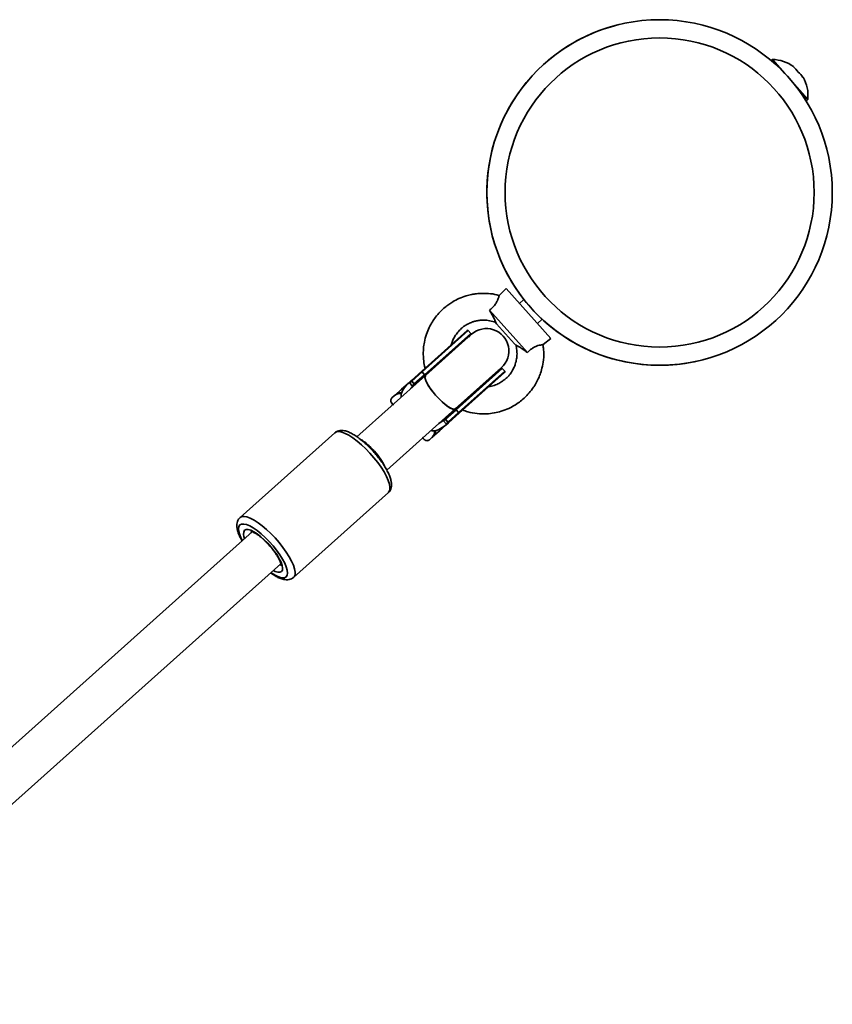
# Model space of a CAD drawing. Units: millimetres. Extents: x -7496 to 4839, y -3372 to 12109.
# Drawn here: x 2234 to 2538, y 6344 to 6712 of the extents above; entities that cross this region are included whole.
import ezdxf

# ---------------------------------------------------------------- set-up
doc = ezdxf.new("R2010")
doc.units = ezdxf.units.MM
doc.layers.add('Toestel 2D', color=7, linetype='Continuous', lineweight=20)

# ---------------------------------------------------------------- blocks, each defined once
blk = doc.blocks.new('SPK-16134')
at = {"layer": 'Toestel 2D', "linetype": 'Continuous', "lineweight": 35, "ltscale": 50}
for p, q in [((2515.39, 6696.78), (2515.09, 6696.51)), ((2517.75, 6694.14), (2515.39, 6696.78)), ((2515.59, 6696.86), (2520.22, 6691.68)), ((2523.53, 6694.2), (2523.46, 6694.14)), ((2527, 6690.19), (2527.06, 6690.25)), ((2522.85, 6688.74), (2528.82, 6682.06)), ((2528.72, 6681.87), (2525.02, 6686.01)), ((2527.77, 6682.06), (2528.28, 6681.48)), ((2528.28, 6681.48), (2528.72, 6681.87)), ((2416.16, 6611.4), (2413.54, 6608.8)), ((2432.82, 6592.76), (2416.16, 6611.4)), ((2422.82, 6607.31), (2421.15, 6605.81)), ((2424.1, 6587.51), (2409.97, 6603.31)), ((2412.23, 6598.78), (2412.59, 6598.15)), ((2419.26, 6590.69), (2412.59, 6598.15)), ((2427.83, 6598.34), (2429.62, 6599.94)), ((2430, 6599.58), (2430.01, 6599.58)), ((2401.62, 6595.7), (2384.64, 6580.52)), ((2402.04, 6595.68), (2384.79, 6580.26)), ((2385.73, 6579.21), (2402.97, 6594.64)), ((2402.96, 6594.22), (2385.97, 6579.03)), ((2403.27, 6594.3), (2386.03, 6578.88)), ((2402.97, 6594.64), (2402.04, 6595.68)), ((2402.09, 6593.24), (2402.96, 6594.22)), ((2419.26, 6590.69), (2419.81, 6590.29)), ((2429.96, 6590.44), (2432.82, 6592.76)), ((2384.64, 6580.52), (2380.77, 6577.06)), ((2384.79, 6580.26), (2380.93, 6576.8)), ((2381.86, 6575.75), (2385.73, 6579.21)), ((2385.97, 6579.03), (2382.11, 6575.57)), ((2384.64, 6580.52), (2384.64, 6580.52)), ((2385.73, 6579.21), (2384.79, 6580.26)), ((2386.28, 6579.11), (2385.97, 6579.03)), ((2397.15, 6566.43), (2414.4, 6581.86)), ((2397.3, 6566.37), (2414.28, 6581.55)), ((2414.7, 6581.52), (2397.45, 6566.1)), ((2398.39, 6565.06), (2415.63, 6580.48)), ((2398.63, 6564.88), (2415.61, 6580.06)), ((2414.28, 6581.55), (2413.22, 6580.8)), ((2415.63, 6580.48), (2414.7, 6581.52)), ((2386.03, 6578.88), (2360.47, 6556.03)), ((2379.66, 6576.07), (2377.15, 6573.82)), ((2379.58, 6575.99), (2377.16, 6573.83)), ((2380.58, 6576.89), (2379.66, 6576.07)), ((2380.83, 6576.71), (2380.14, 6576.09)), ((2380.14, 6576.09), (2381.07, 6575.05)), ((2380.58, 6576.89), (2380.67, 6576.97)), ((2380.58, 6576.89), (2380.58, 6576.89)), ((2380.67, 6576.97), (2380.69, 6576.99)), ((2380.69, 6576.99), (2380.78, 6577.07)), ((2380.69, 6576.99), (2380.69, 6576.99)), ((2380.77, 6577.06), (2380.78, 6577.07)), ((2380.83, 6576.71), (2380.87, 6576.75)), ((2381.76, 6575.67), (2380.83, 6576.71)), ((2380.88, 6576.76), (2380.87, 6576.75)), ((2380.93, 6576.8), (2380.88, 6576.76)), ((2380.93, 6576.8), (2381.86, 6575.75)), ((2381.92, 6575.4), (2381, 6574.59)), ((2381.07, 6575.05), (2381.76, 6575.67)), ((2381.8, 6575.7), (2381.76, 6575.67)), ((2381.82, 6575.72), (2381.8, 6575.7)), ((2381.82, 6575.72), (2381.86, 6575.75)), ((2382, 6575.47), (2381.92, 6575.4)), ((2382.03, 6575.5), (2382, 6575.47)), ((2382.11, 6575.57), (2382.03, 6575.5)), ((2377.15, 6573.82), (2374.55, 6571.5)), ((2377.16, 6573.83), (2374.56, 6571.51)), ((2377.15, 6573.82), (2377.16, 6573.83)), ((2377.16, 6573.83), (2378.2, 6574.52)), ((2381, 6574.59), (2379.96, 6573.43)), ((2374.4, 6571.37), (2373.54, 6570.59)), ((2374.4, 6571.36), (2373.54, 6570.6)), ((2374.48, 6571.43), (2374.4, 6571.37)), ((2374.4, 6571.37), (2374.4, 6571.36)), ((2374.48, 6571.43), (2374.46, 6571.42)), ((2374.48, 6571.43), (2374.47, 6571.43)), ((2374.5, 6571.45), (2374.48, 6571.43)), ((2374.56, 6571.51), (2374.5, 6571.45)), ((2374.55, 6571.5), (2374.56, 6571.51)), ((2371.59, 6543.57), (2397.16, 6566.43)), ((2393.43, 6562.91), (2397.3, 6566.37)), ((2397.45, 6566.1), (2393.58, 6562.64)), ((2394.52, 6561.6), (2398.39, 6565.06)), ((2394.77, 6561.42), (2398.63, 6564.88)), ((2397.3, 6566.37), (2397.41, 6566.66)), ((2398.39, 6565.06), (2397.45, 6566.1)), ((2398.64, 6564.88), (2398.63, 6564.88)), ((2391.05, 6561.05), (2392.33, 6561.92)), ((2392.33, 6561.92), (2393.24, 6562.74)), ((2393.49, 6562.56), (2392.8, 6561.94)), ((2392.8, 6561.94), (2393.73, 6560.89)), ((2393.24, 6562.74), (2393.32, 6562.81)), ((2393.32, 6562.81), (2393.35, 6562.84)), ((2393.35, 6562.84), (2393.43, 6562.91)), ((2393.53, 6562.59), (2393.49, 6562.56)), ((2394.42, 6561.51), (2393.49, 6562.56)), ((2393.55, 6562.61), (2393.53, 6562.59)), ((2393.58, 6562.64), (2393.55, 6562.61)), ((2393.58, 6562.64), (2394.52, 6561.6)), ((2393.65, 6560.42), (2394.58, 6561.25)), ((2393.73, 6560.89), (2394.42, 6561.51)), ((2394.42, 6561.51), (2394.47, 6561.55)), ((2394.47, 6561.55), (2394.48, 6561.56)), ((2394.52, 6561.6), (2394.48, 6561.56)), ((2394.66, 6561.32), (2394.58, 6561.25)), ((2394.58, 6561.25), (2394.58, 6561.25)), ((2394.69, 6561.34), (2394.66, 6561.32)), ((2394.66, 6561.32), (2394.66, 6561.32)), ((2394.77, 6561.42), (2394.69, 6561.34)), ((2394.77, 6561.42), (2394.77, 6561.42)), ((2352.19, 6557.54), (2316.79, 6525.89)), ((2388.55, 6555.85), (2391.14, 6558.18)), ((2388.55, 6555.86), (2391.15, 6558.18)), ((2391.14, 6558.18), (2392.85, 6559.71)), ((2391.15, 6558.18), (2391.14, 6558.18)), ((2391.15, 6558.18), (2393.61, 6560.38)), ((2392.11, 6559.37), (2391.15, 6558.18)), ((2387.53, 6554.95), (2388.39, 6555.72)), ((2387.53, 6554.95), (2388.4, 6555.72)), ((2388.4, 6555.72), (2388.39, 6555.72)), ((2388.4, 6555.72), (2388.47, 6555.78)), ((2388.47, 6555.78), (2388.49, 6555.8)), ((2388.49, 6555.8), (2388.55, 6555.86)), ((2388.49, 6555.8), (2388.49, 6555.8)), ((2388.55, 6555.86), (2388.55, 6555.85)), ((2336.78, 6503.52), (2372.19, 6535.18)), ((2321.35, 6520.57), (2137.45, 6356.12)), ((2148.11, 6344.19), (2332.01, 6508.65))]:
    blk.add_line(p, q, dxfattribs=at)
at = {"layer": 'Toestel 2D', "linetype": 'Continuous', "lineweight": 35, "ltscale": 50, "flags": 128}
for points in [[(2386.06, 6578.79), (2385.82, 6578.29), (2386.16, 6576.99), (2387.11, 6575.2), (2388.57, 6573.12), (2390.37, 6570.99), (2392.3, 6569.05), (2394.15, 6567.52), (2395.72, 6566.56), (2396.82, 6566.29), (2397.21, 6566.49), (2397.21, 6566.49)], [(2372.19, 6535.18), (2372.42, 6535.45), (2372.72, 6536.19), (2372.77, 6537.16), (2372.57, 6538.35), (2372.13, 6539.73), (2371.45, 6541.26), (2370.56, 6542.91), (2369.47, 6544.64), (2368.21, 6546.41), (2366.81, 6548.19), (2365.3, 6549.92), (2363.72, 6551.56), (2362.1, 6553.08), (2360.48, 6554.45), (2358.91, 6555.63), (2357.41, 6556.59), (2356.02, 6557.31), (2354.78, 6557.77), (2353.71, 6557.97), (2352.84, 6557.89), (2352.19, 6557.54)], [(2316.79, 6525.89), (2317.44, 6526.23), (2318.31, 6526.31), (2319.38, 6526.11), (2320.62, 6525.65), (2322.01, 6524.93), (2323.51, 6523.97), (2325.08, 6522.79), (2326.7, 6521.43), (2328.32, 6519.9), (2329.9, 6518.26), (2331.41, 6516.53), (2332.81, 6514.76), (2334.07, 6512.98), (2335.16, 6511.25), (2336.05, 6509.6), (2336.73, 6508.07), (2337.17, 6506.69), (2337.37, 6505.5), (2337.32, 6504.53), (2337.02, 6503.8), (2336.8, 6503.53)], [(2316.7, 6523.13), (2316.32, 6522.55), (2316.19, 6521.72), (2316.31, 6520.67), (2316.67, 6519.42), (2317.27, 6518.01), (2317.65, 6517.26)], [(2328.31, 6505.34), (2329.01, 6504.88), (2330.35, 6504.13), (2331.55, 6503.63), (2332.58, 6503.39), (2333.42, 6503.43), (2334.04, 6503.75), (2334.42, 6504.33), (2334.55, 6505.15), (2334.43, 6506.21), (2334.07, 6507.46), (2333.47, 6508.87), (2332.65, 6510.41), (2331.63, 6512.03), (2330.44, 6513.69), (2329.11, 6515.34), (2327.67, 6516.94), (2326.18, 6518.44), (2324.66, 6519.81), (2323.17, 6521.01), (2321.73, 6522), (2320.39, 6522.75), (2319.19, 6523.25), (2318.16, 6523.48), (2317.32, 6523.44), (2316.7, 6523.13)], [(2318.47, 6521.15), (2319.03, 6521.42), (2319.81, 6521.41), (2320.77, 6521.13), (2321.9, 6520.59), (2323.14, 6519.81), (2324.45, 6518.81), (2325.8, 6517.62), (2327.14, 6516.3), (2328.41, 6514.87), (2329.58, 6513.4), (2330.61, 6511.93), (2331.45, 6510.51), (2332.09, 6509.19), (2332.51, 6508.01), (2332.67, 6507.02), (2332.59, 6506.25), (2332.27, 6505.72), (2331.71, 6505.46), (2330.93, 6505.46), (2329.97, 6505.74), (2329.17, 6506.11)], [(2321.06, 6520.73), (2320.94, 6520.43), (2320.9, 6520.17)]]:
    blk.add_lwpolyline(points, dxfattribs=at)
at = {"layer": 'Toestel 2D', "linetype": 'Continuous', "lineweight": 35, "ltscale": 2500}
for radius in [64.5, 57.71]:
    blk.add_circle((2473.48, 6647.23), radius, dxfattribs=at)
for centre, radius, start, end in [((2473.48, 6647.23), 64.5, 103.6282, 270), ((2515.59, 6696.56), 0.3, 89.7638, 131.8051), ((2515.53, 6683.5), 13.36, 53.2448, 89.7638), ((2517.08, 6686.66), 9.83, 34.0623, 49.5478), ((2518.85, 6684.68), 9.83, 34.0623, 49.5478), ((2515.53, 6683.5), 13.36, 353.8464, 30.3654), ((2528.52, 6682.1), 0.3, 311.8051, 353.8464), ((2528.08, 6681.71), 0.3, 287.3617, 311.8051), ((2401.82, 6595.48), 0.3, 41.8051, 131.8051), ((2402.75, 6594.44), 0.3, 313.7587, 41.8051), ((2408.84, 6588.08), 8.35, 311.8051, 131.8051), ((2473.48, 6647.23), 64.5, 270, 283.6282), ((2385.03, 6580.57), 0.394, 186.5756, 232.4669), ((2386.09, 6579.44), 0.425, 212.5827, 254.7952), ((2414.48, 6581.32), 0.3, 41.8051, 129.8514), ((2415.41, 6580.28), 0.3, 311.8051, 41.8051), ((2380.48, 6576.5), 0.406, 31.4316, 75.7527), ((2378.51, 6574.72), 3.11, 40.6769, 46.201), ((2382.57, 6578.35), 2.32, 215.9701, 223.3854), ((2381.17, 6577.11), 0.394, 186.5756, 232.4669), ((2381.49, 6575.33), 0.439, 10.0389, 50.7666), ((2380.09, 6574.06), 2.38, 36.6258, 43.8654), ((2383.27, 6576.9), 1.87, 219.2807, 228.4762), ((2382.22, 6575.98), 0.425, 212.5827, 254.7952), ((2397.72, 6566.43), 0.425, 188.8149, 231.0274), ((2398.72, 6565.26), 0.394, 211.1433, 257.0346), ((2393.12, 6562.32), 0.439, 32.8436, 73.5713), ((2391.7, 6561.07), 2.38, 39.7448, 46.9843), ((2394.88, 6563.91), 1.87, 215.134, 224.3295), ((2393.85, 6562.97), 0.425, 188.8149, 231.0274), ((2394.17, 6561.19), 0.406, 7.8575, 52.1786), ((2392.07, 6559.33), 3.27, 37.5766, 42.8402), ((2396.17, 6562.98), 2.21, 220.0942, 227.8753), ((2394.86, 6561.8), 0.394, 211.1433, 257.0346), ((2321.15, 6519.62), 3.08, 150.2398, 211.0572), ((2331.67, 6509.3), 1.07, 264.036, 310.0802)]:
    blk.add_arc(centre, radius, start, end, dxfattribs=at)
for centre, major_axis, ratio, start_param, end_param in [((2387.67, 6569.15), (-5.67, 6.34), 0.070577, 0.033042, 0.188145), ((2387.67, 6569.15), (-5.67, 6.34), 0.079922, 6.095041, 6.250143), ((2381.35, 6563.5), (-7, 7.83), 0.555238, 5.795556, 6.254802), ((2381.35, 6563.5), (-7, 7.83), 0.652893, 5.828259, 6.254802), ((2387.67, 6569.15), (-5.67, 6.34), 0.070577, 2.953448, 3.10855), ((2387.67, 6569.15), (-5.67, 6.34), 0.079922, 3.174635, 3.329737), ((2381.35, 6563.5), (-7, 7.83), 0.555238, 3.169976, 3.631193), ((2381.35, 6563.5), (-7, 7.83), 0.652893, 3.169976, 3.59319), ((2365.36, 6549.2), (-5.57, 6.22), 0.256542, 4.712389, 5.659105), ((2365.36, 6549.2), (-5.57, 6.22), 0.256542, 3.791158, 4.712389)]:
    blk.add_ellipse(centre, major_axis=major_axis, ratio=ratio, start_param=start_param, end_param=end_param, dxfattribs=at)
at = {"layer": 'Toestel 2D', "linetype": 'Continuous', "lineweight": 35, "ltscale": 50}
for points, knots in [([(2413.53, 6608.76), (2413.25, 6608.85), (2411.97, 6609.28), (2409.76, 6609.53), (2407.2, 6609.61), (2405.11, 6609.45), (2403.18, 6609.15), (2400.99, 6608.59), (2398.6, 6607.72), (2396.42, 6606.6), (2394.78, 6605.44), (2393.17, 6604.26), (2391.46, 6602.75), (2389.9, 6600.87), (2388.53, 6598.91), (2387.37, 6596.79), (2386.32, 6594.23), (2385.62, 6591.61), (2385.29, 6589.19), (2385.19, 6587.07), (2385.3, 6584.84), (2385.53, 6582.99), (2385.84, 6581.89), (2385.91, 6581.66)], [0, 0, 0, 0, 0.018808, 0.086578, 0.141371, 0.1832, 0.221115, 0.266935, 0.328198, 0.384273, 0.423736, 0.457404, 0.513387, 0.569502, 0.613609, 0.666922, 0.724211, 0.790997, 0.840854, 0.880603, 0.927071, 0.984254, 1, 1, 1, 1]), ([(2413.54, 6608.8), (2413.54, 6608.8), (2413.57, 6608.91), (2413.48, 6608.49), (2413.22, 6607.55), (2412.65, 6606.28), (2411.85, 6605.1), (2410.9, 6604.09), (2410.26, 6603.55), (2409.97, 6603.31)], [0, 0, 0, 0, 0.009093, 0.229429, 0.448958, 0.598652, 0.748937, 0.887898, 1, 1, 1, 1]), ([(2409.97, 6603.31), (2410.31, 6602.71), (2411.03, 6601.46), (2411.67, 6600.16), (2412.07, 6599.26), (2412.25, 6598.77), (2412.24, 6598.78), (2412.24, 6598.79)], [0, 0, 0, 0, 0.259097, 0.546636, 0.655074, 0.869799, 1, 1, 1, 1]), ([(2395.7, 6590.41), (2395.74, 6590.6), (2395.91, 6591.3), (2396.43, 6592.51), (2397.27, 6594.06), (2398.45, 6595.45), (2399.61, 6596.69), (2400.81, 6597.62), (2401.94, 6598.13), (2402.86, 6598.59), (2403.73, 6598.95), (2404.77, 6599.26), (2406.18, 6599.52), (2407.95, 6599.63), (2410.08, 6599.45), (2411.52, 6598.96), (2412.28, 6598.7)], [0, 0, 0, 0, 0.027651, 0.103659, 0.187849, 0.279349, 0.363984, 0.430248, 0.497425, 0.540437, 0.57678, 0.632038, 0.696671, 0.781107, 0.885506, 1, 1, 1, 1]), ([(2399.94, 6566.05), (2400.57, 6565.8), (2402.31, 6565.12), (2405.32, 6564.63), (2408.65, 6564.52), (2411.67, 6564.87), (2414.47, 6565.55), (2416.95, 6566.5), (2419.2, 6567.69), (2421.13, 6568.94), (2423.03, 6570.53), (2424.76, 6572.42), (2426.21, 6574.16), (2427.11, 6575.63), (2427.69, 6576.68), (2428.26, 6577.87), (2428.93, 6579.48), (2429.66, 6581.82), (2430.18, 6584.96), (2430.35, 6587.97), (2429.97, 6589.84), (2429.85, 6590.43)], [0, 0, 0, 0, 0.043023, 0.120307, 0.194207, 0.257078, 0.31492, 0.37925, 0.426798, 0.478328, 0.526715, 0.585851, 0.643257, 0.67186, 0.696838, 0.720165, 0.756678, 0.808931, 0.877196, 0.961399, 1, 1, 1, 1]), ([(2419.78, 6590.32), (2419.93, 6589.67), (2420.21, 6588.44), (2420.25, 6586.68), (2420.1, 6585.25), (2419.87, 6584.11), (2419.57, 6583.05), (2419.13, 6581.86), (2418.34, 6580.51), (2417.52, 6579.16), (2416.49, 6578.06), (2415.39, 6577.25), (2414.18, 6576.32), (2412.59, 6575.52), (2411.05, 6574.97), (2410.01, 6574.82), (2409.7, 6574.77)], [0, 0, 0, 0, 0.094731, 0.181183, 0.249836, 0.300863, 0.347789, 0.407437, 0.482415, 0.57241, 0.632764, 0.70004, 0.76762, 0.850186, 0.954194, 1, 1, 1, 1]), ([(2419.81, 6590.29), (2419.85, 6590.28), (2419.93, 6590.24), (2420.69, 6589.84), (2421.82, 6589.13), (2423.02, 6588.3), (2423.83, 6587.71), (2424.1, 6587.51)], [0, 0, 0, 0, 0.197212, 0.409556, 0.625513, 0.872518, 1, 1, 1, 1]), ([(2424.1, 6587.51), (2424.62, 6588), (2425.5, 6588.81), (2426.93, 6589.65), (2428.09, 6590.1), (2429.07, 6590.33), (2429.81, 6590.44), (2429.9, 6590.44), (2429.95, 6590.45)], [0, 0, 0, 0, 0.209995, 0.351551, 0.493217, 0.637062, 0.807636, 1, 1, 1, 1]), ([(2377.03, 6570.83), (2377.01, 6570.93), (2376.84, 6571.88), (2377.55, 6573.55), (2378.68, 6575.13), (2379.52, 6575.94), (2379.65, 6576.06)], [0, 0, 0, 0, 0.045515, 0.468806, 0.918021, 1, 1, 1, 1]), ([(2380.14, 6576.09), (2380.12, 6576.11), (2380.08, 6576.15), (2380, 6576.18), (2379.89, 6576.18), (2379.76, 6576.15), (2379.69, 6576.09), (2379.65, 6576.06)], [0, 0, 0, 0, 0.131245, 0.261781, 0.451895, 0.72468, 1, 1, 1, 1]), ([(2397.11, 6566.49), (2396.96, 6566.39), (2396.61, 6566.16), (2395.37, 6566.67), (2393.68, 6567.81), (2391.75, 6569.52), (2389.79, 6571.58), (2388.04, 6573.75), (2386.69, 6575.82), (2385.91, 6577.49), (2385.7, 6578.56), (2386.02, 6578.75), (2386.13, 6578.82)], [0, 0, 0, 0, 0.085302, 0.191961, 0.298591, 0.405198, 0.51179, 0.618375, 0.72496, 0.831555, 0.938166, 1, 1, 1, 1]), ([(2381, 6574.59), (2381.04, 6574.63), (2381.1, 6574.7), (2381.14, 6574.83), (2381.14, 6574.93), (2381.11, 6575), (2381.08, 6575.04), (2381.07, 6575.05)], [0, 0, 0, 0, 0.359503, 0.597615, 0.771425, 0.907509, 1, 1, 1, 1]), ([(2373.54, 6570.59), (2373.31, 6570.23), (2372.87, 6569.56), (2373.28, 6568.66), (2373.98, 6567.95), (2374.12, 6567.81)], [0, 0, 0, 0, 0.47468, 0.898839, 1, 1, 1, 1]), ([(2392.8, 6561.94), (2392.78, 6561.96), (2392.74, 6561.99), (2392.66, 6562.02), (2392.55, 6562.03), (2392.43, 6561.99), (2392.36, 6561.94), (2392.33, 6561.92)], [0, 0, 0, 0, 0.137563, 0.274382, 0.473648, 0.759564, 1, 1, 1, 1]), ([(2393.64, 6560.41), (2393.69, 6560.46), (2393.75, 6560.53), (2393.8, 6560.66), (2393.8, 6560.76), (2393.77, 6560.84), (2393.74, 6560.88), (2393.73, 6560.89)], [0, 0, 0, 0, 0.347814, 0.58954, 0.761607, 0.895011, 1, 1, 1, 1]), ([(2372.14, 6535.2), (2372.31, 6535.34), (2372.72, 6535.69), (2373.12, 6536.49), (2373.36, 6537.45), (2373.39, 6538.54), (2373.19, 6539.79), (2372.74, 6541.23), (2372.04, 6542.81), (2371.15, 6544.45), (2370.09, 6546.12), (2368.89, 6547.79), (2367.57, 6549.44), (2366.16, 6551.03), (2364.69, 6552.54), (2363.18, 6553.94), (2361.66, 6555.2), (2360.15, 6556.29), (2358.68, 6557.19), (2357.24, 6557.89), (2355.91, 6558.32), (2354.72, 6558.47), (2353.67, 6558.35), (2352.81, 6558.03), (2352.37, 6557.69), (2352.19, 6557.54)], [0, 0, 0, 0, 0.022088, 0.056827, 0.092075, 0.131061, 0.176354, 0.227097, 0.277938, 0.327382, 0.375863, 0.423777, 0.47138, 0.518843, 0.5663, 0.613844, 0.661611, 0.709791, 0.75867, 0.808718, 0.860669, 0.904349, 0.941687, 0.97605, 1, 1, 1, 1]), ([(2393.64, 6560.41), (2392.78, 6559.79), (2391.13, 6558.62), (2389.24, 6558.06), (2388.26, 6558.36), (2388.16, 6558.39)], [0, 0, 0, 0, 0.503151, 0.952752, 1, 1, 1, 1]), ([(2370.73, 6545.07), (2370.54, 6545.51), (2370.1, 6546.51), (2368.74, 6548.5), (2366.96, 6550.68), (2365, 6552.67), (2363.21, 6554.21), (2362.3, 6554.74), (2361.91, 6554.96)], [0, 0, 0, 0, 0.14258, 0.3241, 0.505249, 0.686132, 0.86701, 1, 1, 1, 1]), ([(2384.84, 6555.82), (2384.96, 6555.68), (2385.55, 6554.94), (2386.34, 6554.49), (2387.07, 6554.6), (2387.47, 6554.9), (2387.53, 6554.95)], [0, 0, 0, 0, 0.098014, 0.498022, 0.92253, 1, 1, 1, 1]), ([(2316.79, 6525.89), (2316.59, 6525.68), (2316.16, 6525.23), (2315.77, 6524.36), (2315.58, 6523.38), (2315.61, 6522.26), (2315.86, 6520.97), (2316.38, 6519.48), (2316.95, 6518.2), (2317.41, 6517.4), (2317.55, 6517.17)], [0, 0, 0, 0, 0.095278, 0.20708, 0.322915, 0.453054, 0.604445, 0.770314, 0.933616, 1, 1, 1, 1]), ([(2320.82, 6520.71), (2320.82, 6520.72), (2320.84, 6520.72), (2321.23, 6520.64), (2321.84, 6520.39), (2322.66, 6519.95), (2323.64, 6519.29), (2324.75, 6518.43), (2325.91, 6517.39), (2327.09, 6516.22), (2328.23, 6514.95), (2329.29, 6513.64), (2330.22, 6512.33), (2330.98, 6511.1), (2331.55, 6509.98), (2331.91, 6509.09), (2332.07, 6508.46), (2332.1, 6508.11), (2332.1, 6508.11), (2332.1, 6508.12)], [0, 0, 0, 0, 0.040072, 0.09107, 0.145292, 0.203793, 0.265822, 0.33032, 0.396387, 0.46337, 0.53081, 0.598356, 0.665592, 0.732143, 0.797507, 0.860964, 0.915156, 0.965546, 1, 1, 1, 1]), ([(2328.21, 6505.25), (2328.52, 6505.02), (2329.34, 6504.43), (2330.62, 6503.7), (2332.06, 6503.05), (2333.36, 6502.69), (2334.54, 6502.6), (2335.55, 6502.79), (2336.34, 6503.12), (2336.67, 6503.46), (2336.78, 6503.58)], [0, 0, 0, 0, 0.0974, 0.255477, 0.417784, 0.586811, 0.720904, 0.837766, 0.947113, 1, 1, 1, 1])]:
    blk.add_open_spline(points, degree=3, knots=knots, dxfattribs=at)

msp = doc.modelspace()

# ---------------------------------------------------------------- block references
msp.add_blockref('SPK-16134', (0, 0))

doc.saveas('drawing.dxf')
